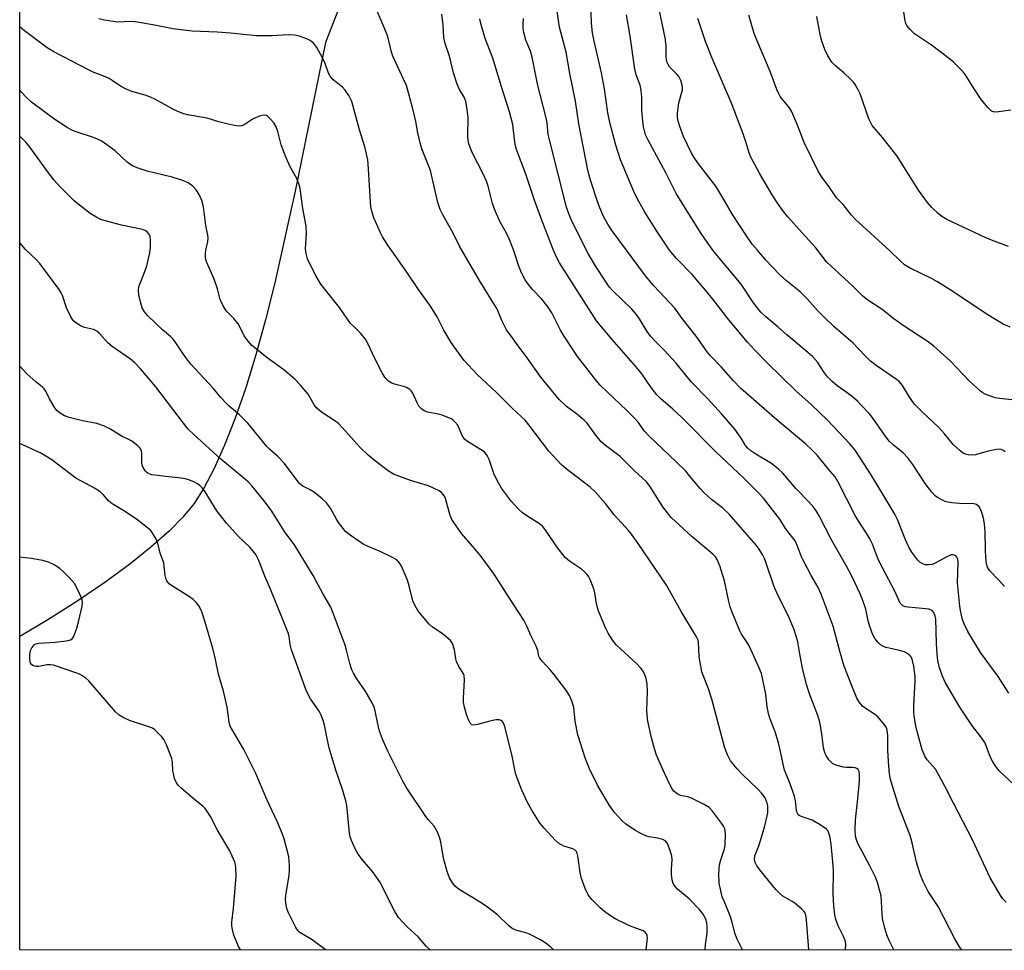
# Model space of a CAD drawing. Units: inches. Extents: x 1315762 to 1321762, y 517448 to 521448.
# Drawn here: x 1315762 to 1316055, y 517448 to 517725 of the extents above; entities that cross this region are included whole.
import ezdxf

# ---------------------------------------------------------------- set-up
doc = ezdxf.new("R2010")
doc.units = ezdxf.units.IN
doc.header["$MEASUREMENT"] = 0
for name, color, linetype in [('HYDRO-Single Line Stream', 4, 'Continuous'), ('NTRL-Trees', 3, 'Continuous'), ('Undefined', 1, 'Continuous')]:
    doc.layers.add(name, color=color, linetype=linetype)

msp = doc.modelspace()

# ---------------------------------------------------------------- linework, layer by layer
at = {"layer": 'HYDRO-Single Line Stream'}
msp.add_lwpolyline([(1315870.09, 517763.06), (1315852.68, 517718.22), (1315843.63, 517674.01), (1315837.62, 517646.74), (1315834.87, 517635.74), (1315831.95, 517625.23), (1315828.95, 517615.49), (1315825.83, 517606.43), (1315822.68, 517598.36), (1315819.6, 517591.48), (1315816.51, 517585.6), (1315813.58, 517581.03), (1315810.28, 517576.98), (1315806.16, 517572.8), (1315800.75, 517568), (1315794.42, 517562.96), (1315787.04, 517557.56), (1315778.95, 517552.06), (1315770.12, 517546.45), (1315761.71, 517541.45)], dxfattribs=at)
at = {"layer": 'NTRL-Trees'}
msp.add_lwpolyline([(1317782.81, 517448.05), (1315761.7, 517448.24), (1315761.76, 518076.31), (1315874.86, 518093.22), (1316199.22, 518059.22), (1316345.06, 518033.71), (1316472.58, 518004.94), (1316495.59, 517984.71), (1316508.67, 517950.68), (1316538.12, 517933.01), (1316564.93, 517925.67), (1316599.81, 517943.1), (1316630.04, 517944.27), (1316717.23, 517943.1), (1316840.46, 517897.76), (1316964.86, 517843.12), (1317175.29, 517752.44), (1317226.44, 517732.68), (1317222.96, 517700.12), (1317310.15, 517658.27), (1317390.37, 517614.09), (1317408.97, 517623.39), (1317503.14, 517594.33), (1317585.68, 517542.01)], dxfattribs=at)
at = {"layer": 'Undefined'}
for points, elevation in [([(1316057.59, 517497.31), (1316053.16, 517501.45), (1316052.12, 517502.76), (1316051.19, 517504.14), (1316050.57, 517505.39), (1316049.29, 517508.86), (1316048.81, 517509.89), (1316047.67, 517511.55), (1316045.15, 517514.73), (1316041.37, 517520.38), (1316037.16, 517527.67), (1316036.23, 517529.6), (1316035.36, 517532.11), (1316034.9, 517534.31), (1316034.68, 517536.23), (1316034.5, 517539.37), (1316034.26, 517546.7), (1316034.11, 517547.54), (1316033.69, 517548.56), (1316033.2, 517549.16), (1316032.74, 517549.39), (1316032.22, 517549.54), (1316030.2, 517549.81), (1316026.05, 517550.15), (1316025.2, 517550.29), (1316024.46, 517550.62), (1316023.71, 517551.41), (1316022.07, 517554.93), (1316017.48, 517563.58), (1316016.9, 517564.92), (1316015.42, 517568.89), (1316014.66, 517570.49), (1316013.79, 517572.04), (1316011.37, 517575.63), (1316010.29, 517577.42), (1316005.14, 517587.55), (1316004.28, 517589.01), (1316002.26, 517591.33), (1315998.97, 517595.4), (1315997.42, 517597.04), (1315995.48, 517598.79), (1315987.07, 517605.82), (1315976.19, 517615.38), (1315974.03, 517617.56), (1315970.36, 517621.68), (1315967.19, 517625.02), (1315966.28, 517626.14), (1315962.96, 517630.84), (1315958.85, 517636.05), (1315956.59, 517639.16), (1315950.36, 517645.86), (1315947.85, 517648.8), (1315937.94, 517662.18), (1315936.7, 517664.14), (1315935.44, 517666.43), (1315934.33, 517669.02), (1315933.62, 517670.89), (1315931.51, 517677.3), (1315930.72, 517680.23), (1315928.09, 517694.05), (1315927.07, 517700.73), (1315925.35, 517709.01), (1315924.28, 517715.32), (1315922.3, 517722.77), (1315921.04, 517731.76)], 386), ([(1316056.03, 517524.55), (1316052.81, 517529.57), (1316047.56, 517536.69), (1316043.81, 517542.9), (1316042.72, 517545.2), (1316042.23, 517546.5), (1316041.86, 517547.83), (1316041.58, 517549.17), (1316041.4, 517550.52), (1316040.7, 517557.37), (1316040.92, 517563.57), (1316040.82, 517564.42), (1316040.5, 517565.1), (1316040.18, 517565.45), (1316039.8, 517565.69), (1316039.37, 517565.78), (1316038.88, 517565.71), (1316037.34, 517565.07), (1316035.39, 517563.94), (1316033.85, 517563.17), (1316033.04, 517562.88), (1316032.19, 517562.73), (1316031.14, 517562.82), (1316030.16, 517563.14), (1316029.49, 517563.56), (1316028.9, 517564.17), (1316027.12, 517566.5), (1316026.23, 517568.01), (1316025.28, 517570.2), (1316022.91, 517576.25), (1316022.12, 517577.9), (1316019.06, 517582.77), (1316014.88, 517589.82), (1316010.23, 517596.92), (1316008.55, 517598.93), (1316002.01, 517605.81), (1315997.2, 517610.49), (1315992.65, 517614.59), (1315984.19, 517622.75), (1315980.45, 517626.62), (1315978.28, 517629.02), (1315972.64, 517635.73), (1315967.96, 517641.81), (1315965.75, 517644.54), (1315961.77, 517649.14), (1315957.13, 517653.98), (1315955.03, 517656.47), (1315951.46, 517661.77), (1315947.72, 517667.78), (1315945.44, 517671.81), (1315944.44, 517673.9), (1315940.44, 517683.32), (1315939.1, 517687.68), (1315937.25, 517694.4), (1315936.7, 517697.3), (1315935.65, 517704.4), (1315934.81, 517709.17), (1315932.63, 517718.62), (1315932.15, 517721.14), (1315931.84, 517723.97), (1315931.63, 517730.32)], 388), ([(1316054.94, 517596.36), (1316054.39, 517596.82), (1316053.72, 517597.11), (1316053.19, 517597.17), (1316052.35, 517597.12), (1316049.81, 517596.65), (1316046.04, 517595.47), (1316044.95, 517595.37), (1316043.9, 517595.48), (1316043.13, 517595.67), (1316042.41, 517596.03), (1316041.52, 517596.69), (1316039.44, 517598.59), (1316036.88, 517601.72), (1316035.07, 517603.71), (1316030.31, 517608.17), (1316028.05, 517610.46), (1316027.31, 517611.39), (1316026.3, 517612.87), (1316024.38, 517616.16), (1316023.44, 517617.22), (1316022.54, 517617.95), (1316016.48, 517622.14), (1316014.87, 517623.44), (1316013.16, 517625.08), (1316009.58, 517628.84), (1316004.06, 517633.6), (1316000.81, 517636.66), (1315999.03, 517638.51), (1315996.08, 517641.8), (1315994.09, 517643.78), (1315992.81, 517644.92), (1315989.82, 517647.28), (1315987.72, 517649.19), (1315983.68, 517653.49), (1315981.17, 517656.39), (1315979.67, 517658.22), (1315977.98, 517660.65), (1315973.73, 517667.08), (1315971.21, 517671.52), (1315968.79, 517675.5), (1315963.63, 517682.12), (1315962.35, 517684.01), (1315961.51, 517685.5), (1315959.2, 517690.28), (1315958.09, 517693.27), (1315957.54, 517695.2), (1315957.44, 517696.08), (1315957.42, 517697.25), (1315957.84, 517700.29), (1315958.86, 517704.16), (1315958.92, 517705.01), (1315958.85, 517705.55), (1315958.42, 517706.9), (1315957.78, 517708.16), (1315957.24, 517708.81), (1315955.04, 517711.03), (1315954.59, 517711.69), (1315954.28, 517712.5), (1315954.04, 517713.94), (1315954, 517717.37), (1315953.77, 517719.58), (1315951.45, 517730.49)], 392), ([(1316054.73, 517556.29), (1316053.02, 517558.25), (1316050.26, 517561.12), (1316049.66, 517562.04), (1316049.36, 517563.08), (1316049.17, 517564.96), (1316049.03, 517567.3), (1316048.93, 517572.63), (1316048.74, 517574.98), (1316048.42, 517576.67), (1316047.96, 517578.33), (1316047.57, 517579.39), (1316047.15, 517580.07), (1316046.35, 517580.72), (1316045.6, 517580.96), (1316041.35, 517581.03), (1316039.01, 517581.23), (1316037.86, 517581.41), (1316037.05, 517581.67), (1316036.01, 517582.16), (1316034.77, 517582.86), (1316034.09, 517583.36), (1316033.11, 517584.41), (1316031.14, 517587.01), (1316027.44, 517592.65), (1316025.91, 517594.67), (1316024.6, 517596.1), (1316021.65, 517598.42), (1316020.38, 517599.61), (1316019.02, 517601.42), (1316015.37, 517606.69), (1316014.42, 517607.82), (1316012, 517610.42), (1316010.96, 517611.47), (1316009.44, 517612.76), (1316007.88, 517613.98), (1316004.87, 517616.09), (1316003.4, 517617.33), (1316002.07, 517618.75), (1316000.89, 517620.36), (1315999.14, 517623), (1315997.67, 517624.72), (1315994.81, 517627.21), (1315989.92, 517631.18), (1315987.36, 517633.5), (1315983.7, 517636.58), (1315982.25, 517638.02), (1315980.01, 517640.75), (1315976.31, 517646.27), (1315968.27, 517656.03), (1315966.19, 517658.83), (1315964.49, 517661.38), (1315960.24, 517668), (1315957.06, 517673.27), (1315953.89, 517679.68), (1315948.69, 517689.14), (1315947.92, 517690.79), (1315947.28, 517693.13), (1315947.05, 517694.83), (1315946.81, 517698.01), (1315946.78, 517701.92), (1315946.63, 517703.92), (1315946.26, 517705.51), (1315945.11, 517708.65), (1315944.69, 517710.28), (1315943.37, 517720.07), (1315942.19, 517726.44)], 390), ([(1316055.17, 517462.39), (1316054.19, 517463.4), (1316053.68, 517464.09), (1316050.47, 517469.66), (1316047.2, 517476.71), (1316045.16, 517480.89), (1316039.51, 517491.8), (1316036.98, 517496.93), (1316034.13, 517501.92), (1316031.68, 517504.76), (1316031.09, 517505.65), (1316030.19, 517507.72), (1316028.69, 517513.21), (1316028.29, 517514.9), (1316027.86, 517517.7), (1316027.73, 517519.11), (1316027.72, 517521.03), (1316028.13, 517528.05), (1316028.13, 517529.55), (1316027.72, 517532.62), (1316027.31, 517534.34), (1316027.01, 517535.15), (1316026.74, 517535.63), (1316026.36, 517536.02), (1316025.66, 517536.5), (1316024.87, 517536.88), (1316023.5, 517537.28), (1316019.54, 517538.14), (1316018.23, 517538.63), (1316017.18, 517539.55), (1316016.1, 517540.9), (1316015.57, 517541.94), (1316014.68, 517544.45), (1316014.19, 517546.14), (1316013.42, 517549.61), (1316012.44, 517552.43), (1316011.67, 517554.32), (1316009.34, 517559.21), (1316007.7, 517562.4), (1316003.29, 517570.05), (1315999.56, 517577.33), (1315998.87, 517578.53), (1315997.95, 517579.79), (1315996.48, 517581.48), (1315992.73, 517585.36), (1315988.73, 517590.02), (1315987.46, 517591.27), (1315985.42, 517592.97), (1315980.67, 517595.71), (1315979.2, 517596.72), (1315978.34, 517597.48), (1315977.68, 517598.3), (1315976.32, 517600.5), (1315974.44, 517603.11), (1315970.53, 517607.74), (1315966.45, 517612.18), (1315961.54, 517617.1), (1315957.01, 517622.76), (1315953.47, 517626.63), (1315950.55, 517629.55), (1315949.35, 517630.88), (1315948.35, 517632.23), (1315946.13, 517636), (1315945.14, 517637.35), (1315943.78, 517638.83), (1315938.1, 517644.4), (1315937.16, 517645.46), (1315936.48, 517646.37), (1315932.85, 517652.11), (1315930.86, 517655.4), (1315928.91, 517659.09), (1315925.86, 517665.39), (1315925.06, 517667.28), (1315924.43, 517669.25), (1315919.39, 517688.85), (1315918.98, 517690.82), (1315918.6, 517694.21), (1315918.34, 517695.77), (1315915.85, 517705.46), (1315914.2, 517713.85), (1315913.64, 517715.65), (1315912.29, 517718.91), (1315911.65, 517721.2), (1315911.48, 517722.35), (1315911.46, 517723.73), (1315911.55, 517725.39)], 384), ([(1316059.7, 517611.54), (1316053.24, 517612.26), (1316051.88, 517612.51), (1316048.99, 517613.59), (1316048.25, 517613.97), (1316047.54, 517614.47), (1316044.25, 517617.39), (1316038.61, 517623.42), (1316033.72, 517627.88), (1316031.71, 517629.31), (1316024.85, 517633.76), (1316021.49, 517636.23), (1316018.58, 517638.54), (1316013.75, 517641.78), (1316012.44, 517642.87), (1316009.68, 517645.64), (1316001.77, 517652.99), (1315998.59, 517657.17), (1315994.46, 517661.59), (1315990.26, 517666.38), (1315988.97, 517667.95), (1315987.45, 517670.05), (1315985.61, 517672.86), (1315981.93, 517679.1), (1315979.24, 517684.09), (1315978.71, 517685.43), (1315977.79, 517688.62), (1315976.95, 517691.09), (1315973.47, 517700.22), (1315967.58, 517713.74), (1315965.79, 517718.49), (1315963.43, 517725.37)], 394), ([(1315883.81, 517448.23), (1315882.68, 517449.3), (1315880.26, 517452.08), (1315876.98, 517455.04), (1315874.43, 517457.81), (1315873.36, 517459.58), (1315868.81, 517468.4), (1315866.7, 517471.48), (1315863.69, 517475.02), (1315862.42, 517476.68), (1315861.59, 517478.08), (1315860.4, 517480.7), (1315860.05, 517481.78), (1315859.85, 517482.93), (1315858.99, 517491.12), (1315858.76, 517492.57), (1315857.77, 517495.92), (1315855.79, 517501.62), (1315853.8, 517508.28), (1315853.25, 517510.57), (1315852.41, 517515.07), (1315852.12, 517516.14), (1315851.38, 517517.99), (1315850.76, 517519.27), (1315848.23, 517522.94), (1315847.07, 517525.16), (1315842.59, 517537.49), (1315842.18, 517539.06), (1315841.86, 517541.48), (1315841.53, 517542.53), (1315836.29, 517555.55), (1315834.67, 517559.37), (1315832.87, 517564.03), (1315832.39, 517565.08), (1315831.94, 517565.81), (1315830.22, 517568.08), (1315826.87, 517571.07), (1315823.21, 517575.22), (1315820.38, 517578.87), (1315816.89, 517584.53), (1315815.97, 517585.68), (1315815.16, 517586.52), (1315814.45, 517587.01), (1315813.66, 517587.39), (1315812.03, 517588.06), (1315810.91, 517588.42), (1315809.78, 517588.61), (1315805.16, 517589.04), (1315802.8, 517589.34), (1315801.04, 517589.61), (1315799.95, 517589.93), (1315799.52, 517590.22), (1315799.01, 517590.8), (1315798.46, 517591.71), (1315798.17, 517592.46), (1315798.05, 517593.33), (1315798, 517596.01), (1315797.93, 517596.58), (1315797.72, 517597.2), (1315797.47, 517597.58), (1315796.89, 517598.17), (1315795.08, 517599.55), (1315794.14, 517600.1), (1315792.14, 517600.97), (1315788.56, 517603.3), (1315786.95, 517604.03), (1315784.69, 517604.81), (1315780.39, 517605.62), (1315776.4, 517606.66), (1315775.02, 517607.13), (1315773.75, 517607.88), (1315772.85, 517608.62), (1315772.17, 517609.51), (1315770.56, 517612.22), (1315769.44, 517614.47), (1315769.01, 517615.15), (1315768.46, 517615.68), (1315766.49, 517617.2), (1315763.82, 517619.6), (1315761.72, 517621.93)], 366), ([(1315852.67, 517448.23), (1315848.67, 517451.17), (1315845.08, 517453.33), (1315844.52, 517453.88), (1315843.9, 517454.81), (1315841.67, 517459.17), (1315841.21, 517460.52), (1315840.84, 517462.2), (1315840.79, 517463.05), (1315840.88, 517464.47), (1315841.85, 517470.35), (1315841.98, 517471.82), (1315841.97, 517473.26), (1315841.9, 517474.7), (1315841.74, 517475.85), (1315840.37, 517481.25), (1315839.87, 517482.64), (1315838.39, 517486.22), (1315835.18, 517492.94), (1315831.92, 517500.67), (1315828.37, 517507.81), (1315824.97, 517513.52), (1315824.36, 517514.76), (1315824.02, 517516.03), (1315823.39, 517520.42), (1315822.38, 517525.19), (1315820.82, 517530.23), (1315819.96, 517534.65), (1315819.24, 517537.56), (1315816.81, 517545.99), (1315815.88, 517548.75), (1315815.44, 517549.84), (1315815.02, 517550.58), (1315814.33, 517551.43), (1315813.35, 517552.41), (1315812.18, 517553.28), (1315806.86, 517556.61), (1315806.2, 517557.17), (1315805.52, 517558.05), (1315805.19, 517558.8), (1315805, 517559.59), (1315804.72, 517562.29), (1315804.54, 517563.36), (1315803.48, 517566.22), (1315802.76, 517569.27), (1315802.19, 517570.62), (1315801.13, 517572.39), (1315800.59, 517573.06), (1315799.77, 517573.82), (1315796.84, 517576.09), (1315793.19, 517578.58), (1315789.72, 517580.59), (1315788.77, 517581.22), (1315788.17, 517581.78), (1315786.5, 517583.72), (1315785.62, 517584.49), (1315784.12, 517585.45), (1315778.42, 517588.55), (1315771.25, 517594.07), (1315769.52, 517595.11), (1315767.75, 517596.06), (1315761.71, 517598.84)], 364), ([(1315827.35, 517448.23), (1315826.84, 517449.21), (1315825.46, 517452.55), (1315824.99, 517454.2), (1315824.81, 517455.31), (1315824.84, 517456.45), (1315825.29, 517460.63), (1315826.1, 517470.05), (1315826.03, 517472.65), (1315825.91, 517473.49), (1315825.68, 517474.29), (1315824.94, 517476.11), (1315824.21, 517477.65), (1315820.59, 517483.83), (1315818.46, 517487.92), (1315817.41, 517489.6), (1315816.89, 517490.26), (1315816.28, 517490.84), (1315813.2, 517493.34), (1315809.67, 517496.41), (1315808.85, 517497.22), (1315808.35, 517497.9), (1315807.8, 517499.23), (1315807.42, 517500.64), (1315807.31, 517501.46), (1315807.2, 517503.92), (1315806.97, 517505.12), (1315805.38, 517509.24), (1315804.57, 517510.78), (1315803.87, 517511.66), (1315802.53, 517513.12), (1315801.92, 517513.69), (1315801.23, 517514.16), (1315799.87, 517514.7), (1315794.39, 517516.45), (1315792.51, 517517.33), (1315791.25, 517518.08), (1315790.21, 517519.06), (1315787.71, 517521.87), (1315782.23, 517528.28), (1315781.4, 517529.06), (1315780.22, 517529.84), (1315779.47, 517530.24), (1315778.39, 517530.68), (1315771.72, 517532.88), (1315770.89, 517533.02), (1315769.83, 517533.02), (1315767.36, 517532.56), (1315766.56, 517532.54), (1315765.6, 517532.85), (1315765.21, 517533.12), (1315764.94, 517533.49), (1315764.8, 517533.97), (1315764.71, 517534.78), (1315764.7, 517535.92), (1315764.79, 517536.76), (1315764.94, 517537.29), (1315765.29, 517538.03), (1315765.76, 517538.7), (1315766.14, 517539.05), (1315766.62, 517539.31), (1315767.43, 517539.49), (1315772.3, 517539.74), (1315775.5, 517540.16), (1315776.85, 517540.48), (1315777.29, 517540.73), (1315777.74, 517541.32), (1315778.15, 517542.32), (1315778.68, 517543.93), (1315779.29, 517546.17), (1315780.26, 517550.47), (1315780.38, 517551.61), (1315780.25, 517552.43), (1315779.09, 517555.12), (1315777.98, 517557.18), (1315776.4, 517558.98), (1315774.51, 517560.91), (1315773.62, 517561.7), (1315771.99, 517562.75), (1315770.25, 517563.61), (1315768.58, 517564.06), (1315765.16, 517564.71), (1315761.71, 517565.01)], 362)]:
    msp.add_lwpolyline(points, dxfattribs=dict(at, elevation=elevation))
for points in [[(1316007.44, 517448.22, 378), (1316007.47, 517449.85, 378), (1316007.3, 517450.93, 378), (1316006.82, 517452.2, 378), (1316005.19, 517455.33, 378), (1316004.53, 517457.19, 378), (1316004.21, 517458.57, 378), (1316003.93, 517461.19, 378), (1316003.69, 517464.98, 378), (1316003.79, 517471.5, 378), (1316003.74, 517473.26, 378), (1316003.16, 517479.65, 378), (1316002.82, 517481.6, 378), (1316002.47, 517482.95, 378), (1316002.13, 517483.66, 378), (1316001.76, 517484.08, 378), (1315999.83, 517485.43, 378), (1315997.5, 517486.78, 378), (1315994.52, 517487.78, 378), (1315993.77, 517488.1, 378), (1315993.35, 517488.4, 378), (1315992.98, 517488.95, 378), (1315992.79, 517489.72, 378), (1315992.51, 517492.53, 378), (1315992.19, 517493.91, 378), (1315990.78, 517498.06, 378), (1315989.23, 517501.68, 378), (1315987.9, 517508.14, 378), (1315987.48, 517509.84, 378), (1315986.46, 517513.04, 378), (1315984.9, 517517.12, 378), (1315984.44, 517518.5, 378), (1315984.1, 517520.53, 378), (1315983.73, 517524.26, 378), (1315982.39, 517530.41, 378), (1315981.65, 517532.27, 378), (1315978.71, 517538.66, 378), (1315978.13, 517539.69, 378), (1315976.47, 517542.16, 378), (1315975.91, 517543.17, 378), (1315973.57, 517548.87, 378), (1315973.07, 517550.26, 378), (1315972.65, 517551.87, 378), (1315971.42, 517558.01, 378), (1315969.97, 517562.44, 378), (1315969.18, 517564.38, 378), (1315968.72, 517565.13, 378), (1315967.95, 517565.97, 378), (1315961.79, 517571.14, 378), (1315956.67, 517575.73, 378), (1315955.57, 517576.82, 378), (1315954.4, 517578.23, 378), (1315953.08, 517580.04, 378), (1315949.22, 517586.18, 378), (1315948.16, 517587.52, 378), (1315944.58, 517590.79, 378), (1315940.34, 517594.97, 378), (1315936.01, 517598.3, 378), (1315934.74, 517599.39, 378), (1315933.09, 517601.39, 378), (1315930.54, 517604.94, 378), (1315929.76, 517605.78, 378), (1315927.34, 517607.76, 378), (1315924.37, 517609.88, 378), (1315922.25, 517611.95, 378), (1315916.78, 517618.64, 378), (1315912.71, 517624.36, 378), (1315910, 517627.92, 378), (1315908.52, 517630.08, 378), (1315906.54, 517632.72, 378), (1315905.14, 517635.47, 378), (1315903.88, 517638.62, 378), (1315903.5, 517639.39, 378), (1315898.81, 517646.86, 378), (1315895.71, 517652.15, 378), (1315892.6, 517657.65, 378), (1315890.65, 517661.45, 378), (1315887.6, 517666.94, 378), (1315886.83, 517668.51, 378), (1315886.15, 517670.61, 378), (1315883.88, 517680.11, 378), (1315881.39, 517686.56, 378), (1315880.96, 517687.93, 378), (1315880.14, 517691.33, 378), (1315879.53, 517694.76, 378), (1315878.67, 517698.52, 378), (1315876.74, 517705.44, 378), (1315875.94, 517707.32, 378), (1315872.67, 517714.19, 378), (1315872.21, 517715.71, 378), (1315871.19, 517719.98, 378), (1315870.12, 517722.72, 378), (1315867.43, 517728.94, 378)], [(1316021.73, 517448.22, 380), (1316020.43, 517450.98, 380), (1316019.73, 517452.62, 380), (1316019.14, 517454.61, 380), (1316018.45, 517457.51, 380), (1316018.28, 517458.92, 380), (1316017.96, 517464.26, 380), (1316017.66, 517465.68, 380), (1316016.94, 517468.22, 380), (1316016.31, 517469.84, 380), (1316014.66, 517473.16, 380), (1316011.03, 517479.86, 380), (1316010.63, 517480.94, 380), (1316010.39, 517482.06, 380), (1316010.27, 517483.77, 380), (1316010.34, 517486.92, 380), (1316011.08, 517493.13, 380), (1316011.53, 517498.45, 380), (1316011.61, 517500.1, 380), (1316011.5, 517501.22, 380), (1316011.17, 517501.86, 380), (1316010.78, 517502.16, 380), (1316010.28, 517502.35, 380), (1316009.45, 517502.45, 380), (1316007.68, 517502.46, 380), (1316006.84, 517502.58, 380), (1316004.92, 517503.07, 380), (1316003.64, 517503.58, 380), (1316002.99, 517504.1, 380), (1316002.43, 517504.78, 380), (1316001.61, 517506.02, 380), (1316001.21, 517506.81, 380), (1316000.82, 517508.3, 380), (1316000.4, 517512.47, 380), (1315999.75, 517515.95, 380), (1315999.14, 517517.89, 380), (1315996.69, 517524.36, 380), (1315995.82, 517527.21, 380), (1315994.64, 517532.06, 380), (1315993.88, 517535.7, 380), (1315993.19, 517539.86, 380), (1315992.75, 517541.54, 380), (1315991.98, 517543.75, 380), (1315990.65, 517546.99, 380), (1315987.01, 517554.41, 380), (1315986.07, 517556.51, 380), (1315983.71, 517563.58, 380), (1315983.3, 517564.66, 380), (1315982.78, 517565.7, 380), (1315981.71, 517567.45, 380), (1315980.91, 517568.53, 380), (1315972.8, 517577.86, 380), (1315970.78, 517579.72, 380), (1315967.51, 517582.24, 380), (1315965.31, 517584.22, 380), (1315964.16, 517585.49, 380), (1315961.03, 517589.3, 380), (1315959.85, 517590.62, 380), (1315957.02, 517593.46, 380), (1315948.91, 517601.19, 380), (1315947.63, 517602.59, 380), (1315945.69, 517605.19, 380), (1315944.6, 517606.44, 380), (1315942.27, 517608.76, 380), (1315936.73, 517614.03, 380), (1315934.44, 517616.29, 380), (1315933.27, 517617.56, 380), (1315927.66, 517624.82, 380), (1315923.46, 517631.09, 380), (1315922.61, 517632.58, 380), (1315919.99, 517637.77, 380), (1315918.96, 517639.5, 380), (1315917, 517641.89, 380), (1315914.28, 517644.76, 380), (1315913.05, 517646.23, 380), (1315912.09, 517647.62, 380), (1315910.96, 517649.73, 380), (1315910.2, 517651.63, 380), (1315908.66, 517656.53, 380), (1315907.33, 517659.8, 380), (1315906.48, 517661.64, 380), (1315904.52, 517664.98, 380), (1315902.92, 517668.6, 380), (1315902.39, 517670.27, 380), (1315901.11, 517675.46, 380), (1315900.63, 517676.92, 380), (1315899.71, 517678.91, 380), (1315896.36, 517685.47, 380), (1315895.36, 517688.08, 380), (1315895.11, 517689.17, 380), (1315895.01, 517690.29, 380), (1315895.09, 517696.05, 380), (1315894.74, 517698.96, 380), (1315894.44, 517700.69, 380), (1315894.27, 517701.24, 380), (1315893.92, 517701.97, 380), (1315892.52, 517704.22, 380), (1315891.85, 517705.84, 380), (1315890.73, 517709.19, 380), (1315889.96, 517712.55, 380), (1315889.44, 517714.44, 380), (1315888.25, 517717.9, 380), (1315887.89, 517719.77, 380), (1315887.72, 517723.44, 380), (1315887.26, 517726.7, 380)], [(1316056.59, 517698.07, 400), (1316052.23, 517697.48, 400), (1316051.42, 517697.55, 400), (1316050.88, 517697.81, 400), (1316049.86, 517698.79, 400), (1316047.81, 517701.31, 400), (1316045.87, 517704.16, 400), (1316043.22, 517708.45, 400), (1316042.69, 517709.15, 400), (1316041.9, 517710, 400), (1316039.39, 517712.43, 400), (1316038.31, 517713.36, 400), (1316033, 517717.43, 400), (1316027.96, 517720.8, 400), (1316026.57, 517722.17, 400), (1316025.69, 517723.25, 400), (1316025.32, 517723.91, 400), (1316025.11, 517724.65, 400), (1316024.6, 517728.63, 400)], [(1315996.53, 517448.22, 376), (1315995.83, 517457.09, 376), (1315995.59, 517458.52, 376), (1315995.3, 517459.3, 376), (1315994.99, 517459.74, 376), (1315994.42, 517460.33, 376), (1315992.47, 517461.95, 376), (1315991.52, 517462.6, 376), (1315988.75, 517464.19, 376), (1315987.86, 517464.91, 376), (1315986.7, 517466.19, 376), (1315982.27, 517471.52, 376), (1315981.02, 517473.19, 376), (1315980.52, 517474.14, 376), (1315980.29, 517475.08, 376), (1315980.41, 517476.13, 376), (1315981.6, 517479.18, 376), (1315982.23, 517481.07, 376), (1315983.39, 517485.07, 376), (1315984.12, 517488.08, 376), (1315984.25, 517488.92, 376), (1315984.31, 517490, 376), (1315984.26, 517491.09, 376), (1315984.11, 517491.88, 376), (1315983.83, 517492.66, 376), (1315983.46, 517493.4, 376), (1315982.46, 517494.74, 376), (1315981.31, 517496, 376), (1315976.75, 517500.39, 376), (1315975.13, 517502.1, 376), (1315973.17, 517504.48, 376), (1315972.27, 517506.2, 376), (1315971.86, 517507.23, 376), (1315971.44, 517508.63, 376), (1315967.67, 517522.84, 376), (1315966.61, 517525.91, 376), (1315965.14, 517529.62, 376), (1315964.7, 517530.95, 376), (1315963.9, 517535.42, 376), (1315963.62, 517539.82, 376), (1315963.44, 517540.6, 376), (1315963.11, 517541.37, 376), (1315958.38, 517549.04, 376), (1315954.13, 517556.72, 376), (1315945.75, 517569.13, 376), (1315943.69, 517571.91, 376), (1315942.79, 517573, 376), (1315938.55, 517577.66, 376), (1315935.97, 517580.99, 376), (1315932.94, 517584.5, 376), (1315931.43, 517585.85, 376), (1315924.33, 517591.3, 376), (1315922.82, 517592.64, 376), (1315919.11, 517596.64, 376), (1315913.2, 517604.49, 376), (1315912.09, 517605.83, 376), (1315908.43, 517609.21, 376), (1315903.52, 517614.05, 376), (1315897.85, 517619.41, 376), (1315893.99, 517623.6, 376), (1315891.54, 517626.83, 376), (1315890.06, 517628.97, 376), (1315887.93, 517632.65, 376), (1315885.93, 517636.56, 376), (1315883.69, 517640.1, 376), (1315880.38, 517644.77, 376), (1315876.71, 517650.17, 376), (1315871.22, 517657.9, 376), (1315869.69, 517660.35, 376), (1315869, 517661.63, 376), (1315867.09, 517666.02, 376), (1315866.53, 517667.67, 376), (1315866.2, 517669.31, 376), (1315866.03, 517670.7, 376), (1315865.5, 517680.63, 376), (1315865.23, 517683.28, 376), (1315864.36, 517687.15, 376), (1315862.84, 517692.28, 376), (1315860.5, 517700.69, 376), (1315859.65, 517702.44, 376), (1315858.58, 517704.08, 376), (1315857.73, 517704.89, 376), (1315854.97, 517707.15, 376), (1315854.03, 517708.18, 376), (1315853.55, 517709.12, 376), (1315852.57, 517712.01, 376), (1315851.82, 517713.63, 376), (1315850.14, 517716.77, 376), (1315849.22, 517717.89, 376), (1315848.11, 517718.8, 376), (1315847.09, 517719.34, 376), (1315844.88, 517720.12, 376), (1315843.51, 517720.39, 376), (1315841.61, 517720.5, 376), (1315836.82, 517720.21, 376), (1315832.16, 517720.23, 376), (1315824.5, 517721.03, 376), (1315820.5, 517721.29, 376), (1315813.06, 517721.57, 376), (1315807.31, 517722.31, 376), (1315801.28, 517723.5, 376), (1315796.02, 517724.42, 376), (1315794.58, 517724.5, 376), (1315790.89, 517724.3, 376), (1315789.46, 517724.45, 376), (1315786.9, 517724.87, 376), (1315785.24, 517725.27, 376)], [(1316041.98, 517448.21, 382), (1316041.52, 517448.83, 382), (1316040.04, 517451.23, 382), (1316034.95, 517461.07, 382), (1316032.01, 517465.56, 382), (1316030.46, 517468.55, 382), (1316029.62, 517470.72, 382), (1316028.55, 517474.27, 382), (1316027.28, 517480, 382), (1316026.66, 517482.22, 382), (1316023.25, 517490.88, 382), (1316020.78, 517498.86, 382), (1316020.48, 517500.53, 382), (1316020.26, 517502.81, 382), (1316019.97, 517507.49, 382), (1316020.03, 517511.75, 382), (1316019.93, 517512.89, 382), (1316019.69, 517513.99, 382), (1316019.47, 517514.5, 382), (1316019, 517515.2, 382), (1316017.1, 517517.41, 382), (1316016.01, 517518.35, 382), (1316013.53, 517519.89, 382), (1316012.43, 517520.76, 382), (1316011.55, 517521.76, 382), (1316010.73, 517523.14, 382), (1316009.28, 517526.72, 382), (1316007.02, 517532.66, 382), (1316005.8, 517536.73, 382), (1316003.77, 517544.54, 382), (1316000.16, 517554.07, 382), (1315999.28, 517556.07, 382), (1315997.17, 517559.64, 382), (1315994.78, 517564.12, 382), (1315994.3, 517565.18, 382), (1315993.16, 517568.34, 382), (1315992.42, 517569.88, 382), (1315991.75, 517570.83, 382), (1315989.58, 517573.58, 382), (1315987.82, 517576.34, 382), (1315987.14, 517577.29, 382), (1315982.98, 517582.58, 382), (1315981.34, 517584.44, 382), (1315977.26, 517588.45, 382), (1315968.72, 517596.48, 382), (1315966.1, 517599.09, 382), (1315962.12, 517603.3, 382), (1315958.84, 517606.54, 382), (1315956.04, 517609.12, 382), (1315952.41, 517612.14, 382), (1315951.28, 517613.33, 382), (1315949.55, 517615.57, 382), (1315946.8, 517619.59, 382), (1315945.63, 517621.11, 382), (1315937.93, 517629.84, 382), (1315933.3, 517635.39, 382), (1315922.33, 517652.7, 382), (1315921.4, 517654.35, 382), (1315920.45, 517656.59, 382), (1315917.01, 517665.34, 382), (1315914.95, 517671.05, 382), (1315912.27, 517679.04, 382), (1315909.54, 517686.37, 382), (1315909.22, 517687.47, 382), (1315909.03, 517688.53, 382), (1315908.41, 517693.78, 382), (1315907.43, 517697.62, 382), (1315905.01, 517705.01, 382), (1315902.51, 517713.58, 382), (1315900.23, 517719.45, 382), (1315898.87, 517723.84, 382), (1315898.6, 517725.25, 382)], [(1316056.4, 517633.49, 396), (1316054.3, 517634.37, 396), (1316049.29, 517637.43, 396), (1316039.61, 517643.92, 396), (1316034.75, 517647.02, 396), (1316033.22, 517647.87, 396), (1316026.65, 517651.08, 396), (1316024.94, 517652.11, 396), (1316023.67, 517653.22, 396), (1316020.6, 517656.26, 396), (1316010.28, 517665.63, 396), (1316009.16, 517666.87, 396), (1316006.72, 517669.97, 396), (1316004.71, 517672.01, 396), (1316002.74, 517674.94, 396), (1316000.45, 517678.09, 396), (1315999.41, 517679.72, 396), (1315995.11, 517688.49, 396), (1315993.15, 517693.62, 396), (1315991.47, 517697.58, 396), (1315990.7, 517698.79, 396), (1315987.97, 517702.21, 396), (1315987.53, 517702.94, 396), (1315986.95, 517704.21, 396), (1315985.01, 517709.62, 396), (1315981.12, 517718.75, 396), (1315980.26, 517720.91, 396), (1315978.62, 517726.36, 396)], [(1316055.88, 517657.56, 398), (1316050.84, 517659.4, 398), (1316048.92, 517660.19, 398), (1316037.57, 517665.58, 398), (1316036.08, 517666.42, 398), (1316034.98, 517667.33, 398), (1316033.09, 517669.09, 398), (1316031.78, 517670.58, 398), (1316029.09, 517674.27, 398), (1316022.78, 517684.36, 398), (1316018.43, 517689.92, 398), (1316015.37, 517693.57, 398), (1316014.81, 517694.51, 398), (1316014.34, 517695.56, 398), (1316011.75, 517702.93, 398), (1316011.25, 517703.97, 398), (1316010.25, 517705.73, 398), (1316009.75, 517706.44, 398), (1316009, 517707.26, 398), (1316006.95, 517709.17, 398), (1316004.35, 517711.41, 398), (1316003.34, 517712.41, 398), (1316002.12, 517714.3, 398), (1316001.24, 517716.1, 398), (1316000.36, 517718.59, 398), (1315999.93, 517720.09, 398), (1315998.82, 517726.01, 398)], [(1315976.71, 517448.22, 374), (1315975.16, 517451.4, 374), (1315974.51, 517453.2, 374), (1315973.72, 517456.44, 374), (1315973.13, 517458.3, 374), (1315971.25, 517462.69, 374), (1315970.75, 517464.01, 374), (1315970.16, 517466.27, 374), (1315969.82, 517467.98, 374), (1315969.73, 517470.84, 374), (1315969.94, 517473.46, 374), (1315970.29, 517474.94, 374), (1315971.39, 517478.24, 374), (1315971.6, 517479.36, 374), (1315971.69, 517482.82, 374), (1315971.51, 517484.19, 374), (1315971.14, 517484.96, 374), (1315970.47, 517485.92, 374), (1315967.79, 517489.48, 374), (1315966.81, 517490.55, 374), (1315965.31, 517491.49, 374), (1315961.55, 517493.37, 374), (1315960.53, 517493.72, 374), (1315958.28, 517494.11, 374), (1315957.58, 517494.43, 374), (1315956.93, 517494.88, 374), (1315956.36, 517495.43, 374), (1315955.86, 517496.09, 374), (1315955.44, 517496.84, 374), (1315953.53, 517500.75, 374), (1315951.21, 517506.09, 374), (1315950.52, 517508.04, 374), (1315949.64, 517511.32, 374), (1315948.63, 517516.2, 374), (1315948.36, 517518.09, 374), (1315948.33, 517519.45, 374), (1315948.47, 517524.99, 374), (1315948.37, 517527.32, 374), (1315948.18, 517528.49, 374), (1315947.96, 517529.33, 374), (1315947.18, 517531.1, 374), (1315946.54, 517532.03, 374), (1315945.33, 517533.3, 374), (1315939.29, 517538.91, 374), (1315938.22, 517540.28, 374), (1315936.78, 517542.47, 374), (1315936.01, 517544.06, 374), (1315933.85, 517549.24, 374), (1315933.35, 517551.14, 374), (1315932.84, 517554.49, 374), (1315932.63, 517555.33, 374), (1315931.43, 517558.37, 374), (1315931.03, 517559.16, 374), (1315930.54, 517559.86, 374), (1315929.75, 517560.7, 374), (1315928.88, 517561.47, 374), (1315925.25, 517563.88, 374), (1315923.99, 517565, 374), (1315921.51, 517568.16, 374), (1315918.24, 517572.98, 374), (1315917.2, 517574.28, 374), (1315916.1, 517575.13, 374), (1315912.91, 517577.14, 374), (1315911.31, 517578.26, 374), (1315910.04, 517579.44, 374), (1315908.05, 517581.59, 374), (1315905.08, 517585.63, 374), (1315903.75, 517587.87, 374), (1315902.72, 517589.94, 374), (1315901.33, 517594.09, 374), (1315900.99, 517594.89, 374), (1315900.55, 517595.63, 374), (1315900, 517596.27, 374), (1315899.34, 517596.8, 374), (1315894.98, 517599.44, 374), (1315894.13, 517600.11, 374), (1315893.66, 517600.75, 374), (1315893.26, 517601.47, 374), (1315892.02, 517604.3, 374), (1315891.21, 517605.38, 374), (1315890.57, 517605.91, 374), (1315890.07, 517606.2, 374), (1315887.37, 517607.33, 374), (1315886.25, 517607.64, 374), (1315883.09, 517608.21, 374), (1315882.05, 517608.61, 374), (1315881.2, 517609.24, 374), (1315880.48, 517610.02, 374), (1315879.92, 517610.99, 374), (1315878.63, 517613.84, 374), (1315878.24, 517614.46, 374), (1315877.73, 517614.99, 374), (1315877.03, 517615.42, 374), (1315876.25, 517615.74, 374), (1315873.19, 517616.57, 374), (1315872.39, 517616.87, 374), (1315871.44, 517617.45, 374), (1315870.61, 517618.2, 374), (1315870.12, 517618.91, 374), (1315869.55, 517619.94, 374), (1315867.41, 517624.17, 374), (1315865.28, 517628.68, 374), (1315864.55, 517629.93, 374), (1315863.14, 517631.73, 374), (1315860.97, 517633.79, 374), (1315860.17, 517634.65, 374), (1315856.83, 517639.34, 374), (1315851.31, 517646.32, 374), (1315849.92, 517648.67, 374), (1315847.91, 517652.53, 374), (1315847.36, 517653.84, 374), (1315846.92, 517655.43, 374), (1315846.76, 517656.8, 374), (1315847.04, 517661.4, 374), (1315846.96, 517663.57, 374), (1315845.98, 517668.78, 374), (1315845.11, 517674.81, 374), (1315844.84, 517675.92, 374), (1315844.11, 517677.78, 374), (1315842.15, 517681.18, 374), (1315841, 517683.9, 374), (1315839.51, 517687.78, 374), (1315838.49, 517691.73, 374), (1315838.05, 517693.11, 374), (1315837.29, 517694.31, 374), (1315836.35, 517695.42, 374), (1315835.56, 517696.2, 374), (1315835.13, 517696.48, 374), (1315834.66, 517696.61, 374), (1315833.88, 517696.52, 374), (1315833.06, 517696.28, 374), (1315831.17, 517695.5, 374), (1315828.49, 517693.7, 374), (1315827.73, 517693.41, 374), (1315826.94, 517693.32, 374), (1315825.62, 517693.49, 374), (1315823.71, 517693.93, 374), (1315820.95, 517694.67, 374), (1315817.47, 517695.72, 374), (1315811.63, 517696.72, 374), (1315810.53, 517697.01, 374), (1315809.2, 517697.5, 374), (1315807.62, 517698.22, 374), (1315801.92, 517701.36, 374), (1315800.64, 517701.99, 374), (1315799.07, 517702.56, 374), (1315795.08, 517703.64, 374), (1315792.94, 517704.53, 374), (1315791.71, 517705.19, 374), (1315789.23, 517706.95, 374), (1315788.28, 517707.53, 374), (1315786.97, 517708.11, 374), (1315783.51, 517709.42, 374), (1315782.21, 517710.05, 374), (1315771.86, 517715.49, 374), (1315769.92, 517716.67, 374), (1315768.26, 517717.86, 374), (1315763.1, 517721.74, 374), (1315761.72, 517722.89, 374)], [(1315965.66, 517448.22, 372), (1315965.74, 517449.77, 372), (1315966.22, 517453.07, 372), (1315966.27, 517455.08, 372), (1315966.15, 517456.22, 372), (1315965.81, 517457.33, 372), (1315965.01, 517458.82, 372), (1315963.94, 517460.2, 372), (1315960.86, 517463.39, 372), (1315957.45, 517466.26, 372), (1315956.74, 517467.07, 372), (1315956.14, 517467.96, 372), (1315955.81, 517468.99, 372), (1315955.64, 517470.67, 372), (1315955.63, 517472.09, 372), (1315955.8, 517474.95, 372), (1315955.75, 517476.08, 372), (1315955.28, 517477.74, 372), (1315954.39, 517479.87, 372), (1315953.92, 517480.51, 372), (1315953.04, 517481.02, 372), (1315951.48, 517481.47, 372), (1315948.94, 517481.86, 372), (1315947.99, 517482.11, 372), (1315946.68, 517482.68, 372), (1315944.9, 517483.69, 372), (1315942.08, 517485.62, 372), (1315940.92, 517486.56, 372), (1315938.81, 517488.99, 372), (1315937.22, 517491.1, 372), (1315933.66, 517497.16, 372), (1315931.27, 517502.04, 372), (1315930, 517505.02, 372), (1315927.72, 517512.19, 372), (1315926.96, 517516.26, 372), (1315926.55, 517520.36, 372), (1315926.05, 517522.01, 372), (1315925.28, 517523.87, 372), (1315924.14, 517525.62, 372), (1315920.61, 517530.2, 372), (1315919.5, 517531.53, 372), (1315917.12, 517534.12, 372), (1315916.44, 517535.03, 372), (1315916.18, 517535.61, 372), (1315915.82, 517537.25, 372), (1315915.35, 517538.54, 372), (1315913.74, 517541.73, 372), (1315912.57, 517544.53, 372), (1315911.71, 517546.35, 372), (1315907.19, 517553.19, 372), (1315902.88, 517559.98, 372), (1315898.74, 517565.61, 372), (1315896.45, 517568.37, 372), (1315893.16, 517572.11, 372), (1315890.64, 517575.72, 372), (1315890.22, 517576.48, 372), (1315889.82, 517577.5, 372), (1315888.38, 517582.48, 372), (1315888.04, 517583.26, 372), (1315887.74, 517583.71, 372), (1315887.18, 517584.28, 372), (1315886.47, 517584.76, 372), (1315883.33, 517586.26, 372), (1315877.94, 517587.87, 372), (1315872.93, 517589.79, 372), (1315871.04, 517590.97, 372), (1315867.58, 517593.59, 372), (1315865.4, 517595.45, 372), (1315862.87, 517597.76, 372), (1315857.76, 517603.55, 372), (1315856.58, 517604.79, 372), (1315855.43, 517605.67, 372), (1315851.5, 517608.2, 372), (1315849.96, 517609.47, 372), (1315849.29, 517610.39, 372), (1315848.07, 517612.65, 372), (1315847.51, 517613.53, 372), (1315845.11, 517616.36, 372), (1315843.53, 517618.01, 372), (1315840.27, 517620.83, 372), (1315835.31, 517624.39, 372), (1315832.12, 517626.93, 372), (1315830.8, 517628.07, 372), (1315829.67, 517629.32, 372), (1315828.53, 517630.91, 372), (1315827.12, 517633.79, 372), (1315826.67, 517634.53, 372), (1315825.42, 517636.04, 372), (1315823.15, 517638.39, 372), (1315822.24, 517639.9, 372), (1315821.38, 517641.78, 372), (1315820.51, 517644.95, 372), (1315819.56, 517647.77, 372), (1315817.25, 517652.95, 372), (1315816.99, 517654.04, 372), (1315816.97, 517655.68, 372), (1315817.14, 517656.79, 372), (1315817.72, 517659.02, 372), (1315817.8, 517660.06, 372), (1315817.7, 517660.89, 372), (1315817.1, 517663.79, 372), (1315816.43, 517669.36, 372), (1315815.86, 517671.22, 372), (1315815.11, 517672.96, 372), (1315814.17, 517674.37, 372), (1315813.2, 517675.49, 372), (1315811.79, 517676.51, 372), (1315809.9, 517677.3, 372), (1315807.08, 517678.16, 372), (1315799.61, 517679.98, 372), (1315796.65, 517680.95, 372), (1315795.09, 517681.59, 372), (1315793.71, 517682.57, 372), (1315790.13, 517685.97, 372), (1315787.6, 517687.81, 372), (1315785.94, 517688.92, 372), (1315783.94, 517689.85, 372), (1315778.54, 517691.66, 372), (1315777.21, 517692.18, 372), (1315775.83, 517692.92, 372), (1315772.14, 517695.29, 372), (1315765.2, 517700.5, 372), (1315763.72, 517701.87, 372), (1315762.13, 517703.52, 372), (1315761.72, 517704, 372)], [(1315948.06, 517448.22, 370), (1315948.46, 517451.65, 370), (1315948.37, 517452.45, 370), (1315948.16, 517452.92, 370), (1315947.66, 517453.53, 370), (1315947.21, 517453.84, 370), (1315946.43, 517454.19, 370), (1315943.92, 517455.01, 370), (1315942.55, 517455.61, 370), (1315939.1, 517457.31, 370), (1315937.21, 517458.49, 370), (1315935.65, 517459.61, 370), (1315934.39, 517460.67, 370), (1315931.97, 517463.21, 370), (1315930.88, 517464.56, 370), (1315929.99, 517466.42, 370), (1315928.74, 517469.75, 370), (1315928.46, 517471.18, 370), (1315927.77, 517476.12, 370), (1315927.57, 517476.94, 370), (1315927.34, 517477.42, 370), (1315926.98, 517477.83, 370), (1315926.3, 517478.21, 370), (1315923.64, 517479.09, 370), (1315922.88, 517479.42, 370), (1315921.99, 517479.97, 370), (1315921.13, 517480.73, 370), (1315917.72, 517484.42, 370), (1315916.57, 517485.77, 370), (1315914.07, 517489.72, 370), (1315912.79, 517492.01, 370), (1315911.07, 517495.72, 370), (1315909.34, 517500.41, 370), (1315908.99, 517501.81, 370), (1315908.17, 517506.36, 370), (1315906, 517514.61, 370), (1315905.72, 517515.42, 370), (1315905.3, 517516.12, 370), (1315904.89, 517516.42, 370), (1315904.41, 517516.62, 370), (1315903.88, 517516.68, 370), (1315903.32, 517516.63, 370), (1315901.58, 517516.24, 370), (1315897.93, 517515.21, 370), (1315896.85, 517515.02, 370), (1315896.18, 517515.15, 370), (1315895.69, 517515.64, 370), (1315895.22, 517516.62, 370), (1315894.66, 517518.24, 370), (1315894.04, 517520.39, 370), (1315893.78, 517521.78, 370), (1315893.71, 517523.21, 370), (1315894.03, 517528.42, 370), (1315893.95, 517529.83, 370), (1315893.67, 517530.55, 370), (1315892.37, 517532.53, 370), (1315891.66, 517533.96, 370), (1315891.45, 517534.82, 370), (1315891.03, 517537.47, 370), (1315890.42, 517539.37, 370), (1315889.83, 517540.28, 370), (1315888.63, 517541.39, 370), (1315887.53, 517542.24, 370), (1315884.43, 517544.37, 370), (1315883.54, 517545.11, 370), (1315881.41, 517547.55, 370), (1315880.2, 517549.16, 370), (1315879.37, 517550.6, 370), (1315878.69, 517552.11, 370), (1315877.59, 517556.57, 370), (1315877.08, 517558.23, 370), (1315875.32, 517562.35, 370), (1315874.65, 517563.49, 370), (1315873.9, 517564.23, 370), (1315872.38, 517565.1, 370), (1315868.94, 517566.77, 370), (1315865.17, 517568.3, 370), (1315863.88, 517568.93, 370), (1315860.03, 517571.58, 370), (1315858.67, 517572.68, 370), (1315857.94, 517573.55, 370), (1315856.6, 517575.42, 370), (1315855.99, 517576.39, 370), (1315854.2, 517579.62, 370), (1315852.96, 517581.2, 370), (1315851.72, 517582.44, 370), (1315849.37, 517584.26, 370), (1315848.15, 517585.08, 370), (1315845.97, 517586.18, 370), (1315844.95, 517587.03, 370), (1315843.68, 517588.62, 370), (1315840.48, 517592.97, 370), (1315838.44, 517595.1, 370), (1315836.01, 517597.22, 370), (1315835.23, 517598, 370), (1315829.6, 517604.94, 370), (1315827.09, 517607.44, 370), (1315824.07, 517609.99, 370), (1315823.06, 517610.95, 370), (1315821.58, 517612.57, 370), (1315819.27, 517615.35, 370), (1315812.53, 517622.64, 370), (1315810.31, 517625.53, 370), (1315807.96, 517629.14, 370), (1315807.27, 517630.03, 370), (1315806.68, 517630.61, 370), (1315804.15, 517632.74, 370), (1315799.74, 517636.94, 370), (1315798.8, 517638.05, 370), (1315798.15, 517639.31, 370), (1315797.5, 517641.45, 370), (1315797.15, 517643.12, 370), (1315797.06, 517644.51, 370), (1315797.19, 517645.52, 370), (1315797.41, 517646.32, 370), (1315798.96, 517650.12, 370), (1315799.55, 517651.76, 370), (1315800.38, 517655.66, 370), (1315800.62, 517657.36, 370), (1315800.64, 517659.43, 370), (1315800.49, 517660.55, 370), (1315800.15, 517661.26, 370), (1315799.62, 517661.85, 370), (1315799.2, 517662.19, 370), (1315798.2, 517662.62, 370), (1315791.97, 517663.85, 370), (1315787.51, 517665.04, 370), (1315785.87, 517665.57, 370), (1315784.37, 517666.32, 370), (1315782.68, 517667.32, 370), (1315779.46, 517669.78, 370), (1315777.92, 517671.09, 370), (1315775.02, 517673.95, 370), (1315773.61, 517675.41, 370), (1315771.97, 517677.28, 370), (1315770.24, 517679.48, 370), (1315764.85, 517686.99, 370), (1315763.62, 517688.44, 370), (1315761.72, 517690.32, 370)], [(1315920.49, 517448.22, 368), (1315919.6, 517449.04, 368), (1315918.31, 517450.11, 368), (1315916.67, 517451.18, 368), (1315913.34, 517452.9, 368), (1315912.28, 517453.27, 368), (1315909.63, 517453.92, 368), (1315908.87, 517454.22, 368), (1315908.26, 517454.57, 368), (1315907.14, 517455.45, 368), (1315903.82, 517458.58, 368), (1315900.89, 517460.89, 368), (1315898.99, 517462.22, 368), (1315892.45, 517466.17, 368), (1315891.38, 517467.05, 368), (1315890.47, 517468.16, 368), (1315889.54, 517469.61, 368), (1315888.85, 517471.54, 368), (1315887.75, 517475.5, 368), (1315887.02, 517480.33, 368), (1315886.57, 517481.7, 368), (1315885.81, 517483.58, 368), (1315885.43, 517484.35, 368), (1315885.01, 517484.99, 368), (1315883.21, 517486.96, 368), (1315882.53, 517487.85, 368), (1315876.69, 517496.61, 368), (1315875.69, 517498.42, 368), (1315871.18, 517507.35, 368), (1315869.66, 517510.86, 368), (1315868.79, 517513.32, 368), (1315868.36, 517514.95, 368), (1315867.46, 517519.33, 368), (1315867.16, 517520.41, 368), (1315866.53, 517521.72, 368), (1315864.48, 517525.28, 368), (1315862.05, 517528.87, 368), (1315861.01, 517530.56, 368), (1315860.49, 517531.56, 368), (1315859.91, 517533.4, 368), (1315858.87, 517537.8, 368), (1315858.54, 517538.91, 368), (1315854.99, 517548.44, 368), (1315854.26, 517550.16, 368), (1315852.03, 517554.01, 368), (1315849.03, 517559.56, 368), (1315844.89, 517566.45, 368), (1315843.44, 517568.71, 368), (1315840.69, 517572.42, 368), (1315836.56, 517579, 368), (1315834.32, 517581.97, 368), (1315830.83, 517586.2, 368), (1315829.68, 517587.47, 368), (1315828.42, 517588.6, 368), (1315821.52, 517594.18, 368), (1315813.55, 517601.56, 368), (1315811.87, 517603.2, 368), (1315810.47, 517604.89, 368), (1315802.25, 517615.76, 368), (1315797.69, 517621.13, 368), (1315796, 517622.93, 368), (1315794.65, 517624.01, 368), (1315789.23, 517627.72, 368), (1315787.96, 517628.88, 368), (1315785.46, 517631.61, 368), (1315784.63, 517632.34, 368), (1315783.61, 517632.8, 368), (1315781.01, 517633.4, 368), (1315780.18, 517633.7, 368), (1315778.45, 517634.78, 368), (1315777.78, 517635.33, 368), (1315777.42, 517635.76, 368), (1315776.71, 517636.96, 368), (1315775.64, 517639.26, 368), (1315774.44, 517642.97, 368), (1315774.07, 517643.71, 368), (1315773.41, 517644.7, 368), (1315767.67, 517652.43, 368), (1315766.57, 517653.61, 368), (1315763.31, 517656.7, 368), (1315761.9, 517658.4, 368), (1315761.72, 517658.65, 368)]]:
    msp.add_polyline3d(points, dxfattribs=at)

doc.saveas('drawing.dxf')
